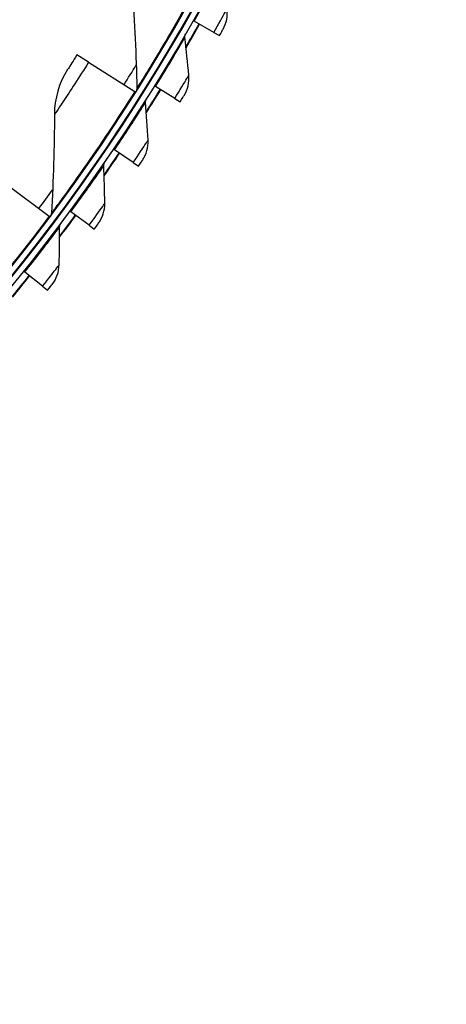
# Model space of a CAD drawing. Units: inches. Extents: x 115.3 to 167.4, y 18.4 to 55.7.
# Drawn here: x 130.8 to 132.6, y 20.6 to 24.7 of the extents above; entities that cross this region are included whole.
import ezdxf

# ---------------------------------------------------------------- set-up
doc = ezdxf.new("R2010")
doc.units = ezdxf.units.IN
doc.header["$MEASUREMENT"] = 0
doc.layers.add('Visible (ANSI)', color=7, linetype='Continuous')
doc.layers.add('Visible Narrow (ANSI)', color=7, linetype='Continuous')

msp = doc.modelspace()

# ---------------------------------------------------------------- linework, layer by layer
at = {"layer": 'Visible (ANSI)'}
for p, q in [((131.50929, 24.69418), (131.50496, 24.69664)), ((131.59077, 24.64792), (131.50929, 24.69418)), ((131.59077, 24.64792), (131.61384, 24.63482)), ((131.07248, 24.52448), (131.02409, 24.55503)), ((131.07248, 24.52448), (131.26372, 24.40371)), ((131.26372, 24.40371), (131.26718, 24.40152)), ((131.34937, 24.42486), (131.34514, 24.42749)), ((131.42898, 24.37547), (131.34937, 24.42486)), ((131.42898, 24.37547), (131.45152, 24.36148)), ((131.17907, 24.16198), (131.17495, 24.16477)), ((131.2567, 24.10952), (131.17907, 24.16198)), ((131.2567, 24.10952), (131.27868, 24.09467)), ((130.72798, 24.0236), (130.90917, 23.88821)), ((130.99867, 23.90594), (130.99465, 23.90888)), ((131.07419, 23.85049), (130.99867, 23.90594)), ((130.90917, 23.88821), (130.91245, 23.88576)), ((131.07419, 23.85049), (131.09558, 23.83479)), ((130.80843, 23.65711), (130.80453, 23.66021)), ((130.88174, 23.59876), (130.80843, 23.65711)), ((130.88174, 23.59876), (130.90249, 23.58224))]:
    msp.add_line(p, q, dxfattribs=at)
for radius, start, end in [(8.0343, 89.308822, 89.208822), (8.0093, 89.308822, 89.208822), (8.007, 94.014274, 93.914274), (7.982, 94.014274, 93.914274), (8.06249, 329.638402, 330.413589), (8.0648, 329.616412, 330.413589), (8.06249, 327.40595, 328.181137), (8.0648, 327.38396, 328.181137), (8.06249, 325.173498, 325.948686), (8.0648, 325.151508, 325.948686), (8.0648, 322.919057, 323.716234), (8.06249, 322.941047, 323.716234), (8.0648, 320.686605, 321.483782), (8.06249, 320.708595, 321.483782)]:
    msp.add_arc((124.51824, 28.66346), radius, start, end, dxfattribs=at)
for points in [[(131.25241, 24.82417), (131.2627, 24.69001), (131.2693, 24.55421), (131.27208, 24.41698)], [(131.62886, 24.66139), (131.64308, 24.68666), (131.64887, 24.71657), (131.64506, 24.74508)], [(131.47062, 24.62683), (131.47001, 24.63216), (131.47115, 24.63767), (131.47384, 24.64231)], [(131.48701, 24.47044), (131.48208, 24.52282), (131.47662, 24.57496), (131.47062, 24.62683)], [(130.98526, 24.49417), (130.95001, 24.43949), (130.93096, 24.37442), (130.93084, 24.30826)], [(131.46756, 24.38744), (131.48276, 24.41214), (131.48971, 24.4418), (131.48701, 24.47044)], [(131.27208, 24.41698), (131.27217, 24.41215), (131.27083, 24.4073), (131.26825, 24.40321)], [(131.30811, 24.35908), (131.3077, 24.36442), (131.30906, 24.36989), (131.31192, 24.37442)], [(131.31839, 24.20216), (131.3155, 24.2547), (131.31207, 24.307), (131.30811, 24.35908)], [(130.93084, 24.30826), (130.93059, 24.17371), (130.92653, 24.03781), (130.91854, 23.90079)], [(131.29572, 24.11999), (131.31187, 24.14408), (131.31997, 24.17344), (131.31839, 24.20216)], [(131.13528, 24.09785), (131.13508, 24.10321), (131.13665, 24.10862), (131.13969, 24.11304)], [(131.13944, 23.94065), (131.13861, 23.99326), (131.13722, 24.04567), (131.13528, 24.09785)], [(131.11359, 23.85943), (131.13067, 23.88287), (131.1399, 23.9119), (131.13944, 23.94065)], [(130.91854, 23.90079), (130.91826, 23.89596), (130.91653, 23.89123), (130.91364, 23.88736)], [(130.95045, 23.68632), (130.95166, 23.73892), (130.95231, 23.79134), (130.95241, 23.84356)], [(130.95241, 23.84356), (130.95242, 23.84892), (130.9542, 23.85426), (130.95741, 23.85856)], [(130.92145, 23.60616), (130.93943, 23.62892), (130.94978, 23.65756), (130.95045, 23.68632)]]:
    msp.add_open_spline(points, degree=3, dxfattribs=at)
for points, knots in [([(131.61384, 24.63482), (131.62108, 24.64759), (131.62781, 24.65954), (131.62873, 24.66117), (131.62882, 24.66132), (131.62886, 24.66139), (131.62886, 24.66139)], [1.5707963, 1.5707963, 1.5707963, 1.5707963, 3.0133487, 3.0133487, 3.0133487, 3.1415927, 3.1415927, 3.1415927, 3.1415927]), ([(131.02409, 24.55503), (131.00925, 24.53153), (130.99466, 24.50878), (130.98859, 24.49934), (130.9864, 24.49594), (130.98526, 24.49417), (130.98526, 24.49417)], [1.5707963, 1.5707963, 1.5707963, 1.5707963, 2.7258671, 2.7258671, 2.7258671, 3.1415927, 3.1415927, 3.1415927, 3.1415927]), ([(131.45152, 24.36148), (131.45926, 24.37395), (131.46645, 24.38563), (131.46743, 24.38723), (131.46752, 24.38737), (131.46756, 24.38744), (131.46756, 24.38744)], [1.5707963, 1.5707963, 1.5707963, 1.5707963, 3.0133487, 3.0133487, 3.0133487, 3.1415927, 3.1415927, 3.1415927, 3.1415927]), ([(131.27868, 24.09467), (131.2869, 24.10683), (131.29454, 24.11822), (131.29558, 24.11978), (131.29568, 24.11992), (131.29572, 24.11999), (131.29572, 24.11999)], [1.5707963, 1.5707963, 1.5707963, 1.5707963, 3.0133487, 3.0133487, 3.0133487, 3.1415927, 3.1415927, 3.1415927, 3.1415927]), ([(131.09558, 23.83479), (131.10426, 23.84662), (131.11234, 23.85771), (131.11345, 23.85922), (131.11354, 23.85936), (131.11359, 23.85943), (131.11359, 23.85943)], [1.5707963, 1.5707963, 1.5707963, 1.5707963, 3.0133487, 3.0133487, 3.0133487, 3.1415927, 3.1415927, 3.1415927, 3.1415927]), ([(130.90249, 23.58224), (130.91163, 23.59373), (130.92013, 23.60449), (130.9213, 23.60596), (130.9214, 23.60609), (130.92145, 23.60616), (130.92145, 23.60616)], [1.5707963, 1.5707963, 1.5707963, 1.5707963, 3.0133487, 3.0133487, 3.0133487, 3.1415927, 3.1415927, 3.1415927, 3.1415927])]:
    msp.add_open_spline(points, degree=3, knots=knots, dxfattribs=at)
at = {"layer": 'Visible Narrow (ANSI)'}
for start, end in [(327.727722, 328.420269), (323.233233, 323.925779)]:
    msp.add_arc((124.51824, 28.66346), 7.92483, start, end, dxfattribs=at)
for points, knots in [([(131.57678, 24.94541), (131.51345, 24.82519), (131.44689, 24.70719), (131.39277, 24.61528), (131.33836, 24.52289), (131.29729, 24.45723), (131.28069, 24.43072), (131.27498, 24.42159), (131.27208, 24.41698), (131.27208, 24.41698)], [1.5707963, 1.5707963, 1.5707963, 1.5707963, 2.2389127, 2.2389127, 2.2389127, 2.9105415, 2.9105415, 2.9105415, 3.1415927, 3.1415927, 3.1415927, 3.1415927]), ([(131.50929, 24.69418), (131.54278, 24.75316), (131.57508, 24.81211), (131.59598, 24.8509), (131.61309, 24.88266), (131.62259, 24.90072), (131.62259, 24.90072)], [1.5707963, 1.5707963, 1.5707963, 1.5707963, 2.434495, 2.434495, 2.434495, 3.1415927, 3.1415927, 3.1415927, 3.1415927]), ([(131.59077, 24.64792), (131.60988, 24.68158), (131.62834, 24.71478), (131.63776, 24.73184), (131.64252, 24.74046), (131.64506, 24.74508), (131.64506, 24.74508)], [1.5707963, 1.5707963, 1.5707963, 1.5707963, 2.6142334, 2.6142334, 2.6142334, 3.1415927, 3.1415927, 3.1415927, 3.1415927]), ([(131.34937, 24.42486), (131.38513, 24.4825), (131.4197, 24.54014), (131.44209, 24.57809), (131.46042, 24.60916), (131.47062, 24.62683), (131.47062, 24.62683)], [1.5707963, 1.5707963, 1.5707963, 1.5707963, 2.434495, 2.434495, 2.434495, 3.1415927, 3.1415927, 3.1415927, 3.1415927]), ([(131.07248, 24.52448), (131.03382, 24.46326), (130.99446, 24.40317), (130.96766, 24.36298), (130.94436, 24.32804), (130.93084, 24.30826), (130.93084, 24.30826)], [1.5707963, 1.5707963, 1.5707963, 1.5707963, 2.4111239, 2.4111239, 2.4111239, 3.1415927, 3.1415927, 3.1415927, 3.1415927]), ([(131.42898, 24.37547), (131.44939, 24.40836), (131.46913, 24.44081), (131.4792, 24.45749), (131.4843, 24.46592), (131.48701, 24.47044), (131.48701, 24.47044)], [1.5707963, 1.5707963, 1.5707963, 1.5707963, 2.6142334, 2.6142334, 2.6142334, 3.1415927, 3.1415927, 3.1415927, 3.1415927]), ([(131.26372, 24.40371), (131.19116, 24.28882), (131.11556, 24.17641), (131.0544, 24.08902), (130.99292, 24.00117), (130.94683, 23.93894), (130.92821, 23.9138), (130.9218, 23.90516), (130.91854, 23.90079), (130.91854, 23.90079)], [1.5707963, 1.5707963, 1.5707963, 1.5707963, 2.2389127, 2.2389127, 2.2389127, 2.9105415, 2.9105415, 2.9105415, 3.1415927, 3.1415927, 3.1415927, 3.1415927]), ([(131.17907, 24.16198), (131.21705, 24.21818), (131.25385, 24.27443), (131.2777, 24.31148), (131.29722, 24.34181), (131.30811, 24.35908), (131.30811, 24.35908)], [1.5707963, 1.5707963, 1.5707963, 1.5707963, 2.434495, 2.434495, 2.434495, 3.1415927, 3.1415927, 3.1415927, 3.1415927]), ([(131.2567, 24.10952), (131.27838, 24.14159), (131.29937, 24.17326), (131.31008, 24.18952), (131.3155, 24.19775), (131.31839, 24.20216), (131.31839, 24.20216)], [1.5707963, 1.5707963, 1.5707963, 1.5707963, 2.6142334, 2.6142334, 2.6142334, 3.1415927, 3.1415927, 3.1415927, 3.1415927]), ([(130.99867, 23.90594), (131.03881, 23.96061), (131.07776, 24.01539), (131.10304, 24.05148), (131.12374, 24.08102), (131.13528, 24.09785), (131.13528, 24.09785)], [1.5707963, 1.5707963, 1.5707963, 1.5707963, 2.434495, 2.434495, 2.434495, 3.1415927, 3.1415927, 3.1415927, 3.1415927]), ([(131.07419, 23.85049), (131.0971, 23.88169), (131.11931, 23.91251), (131.13065, 23.92835), (131.13638, 23.93636), (131.13944, 23.94065), (131.13944, 23.94065)], [1.5707963, 1.5707963, 1.5707963, 1.5707963, 2.6142334, 2.6142334, 2.6142334, 3.1415927, 3.1415927, 3.1415927, 3.1415927]), ([(130.90917, 23.88821), (130.82783, 23.77936), (130.74365, 23.67322), (130.67583, 23.59089), (130.60766, 23.50813), (130.55683, 23.4497), (130.5363, 23.4261), (130.52923, 23.41799), (130.52564, 23.41388), (130.52564, 23.41388)], [1.5707963, 1.5707963, 1.5707963, 1.5707963, 2.2389127, 2.2389127, 2.2389127, 2.9105415, 2.9105415, 2.9105415, 3.1415927, 3.1415927, 3.1415927, 3.1415927]), ([(130.80843, 23.65711), (130.85066, 23.71018), (130.89173, 23.7634), (130.91839, 23.79847), (130.94022, 23.82719), (130.95241, 23.84356), (130.95241, 23.84356)], [1.5707963, 1.5707963, 1.5707963, 1.5707963, 2.434495, 2.434495, 2.434495, 3.1415927, 3.1415927, 3.1415927, 3.1415927]), ([(130.88174, 23.59876), (130.90584, 23.62905), (130.92923, 23.65898), (130.94118, 23.67437), (130.94722, 23.68214), (130.95045, 23.68632), (130.95045, 23.68632)], [1.5707963, 1.5707963, 1.5707963, 1.5707963, 2.6142334, 2.6142334, 2.6142334, 3.1415927, 3.1415927, 3.1415927, 3.1415927])]:
    msp.add_open_spline(points, degree=3, knots=knots, dxfattribs=at)

doc.saveas('drawing.dxf')
